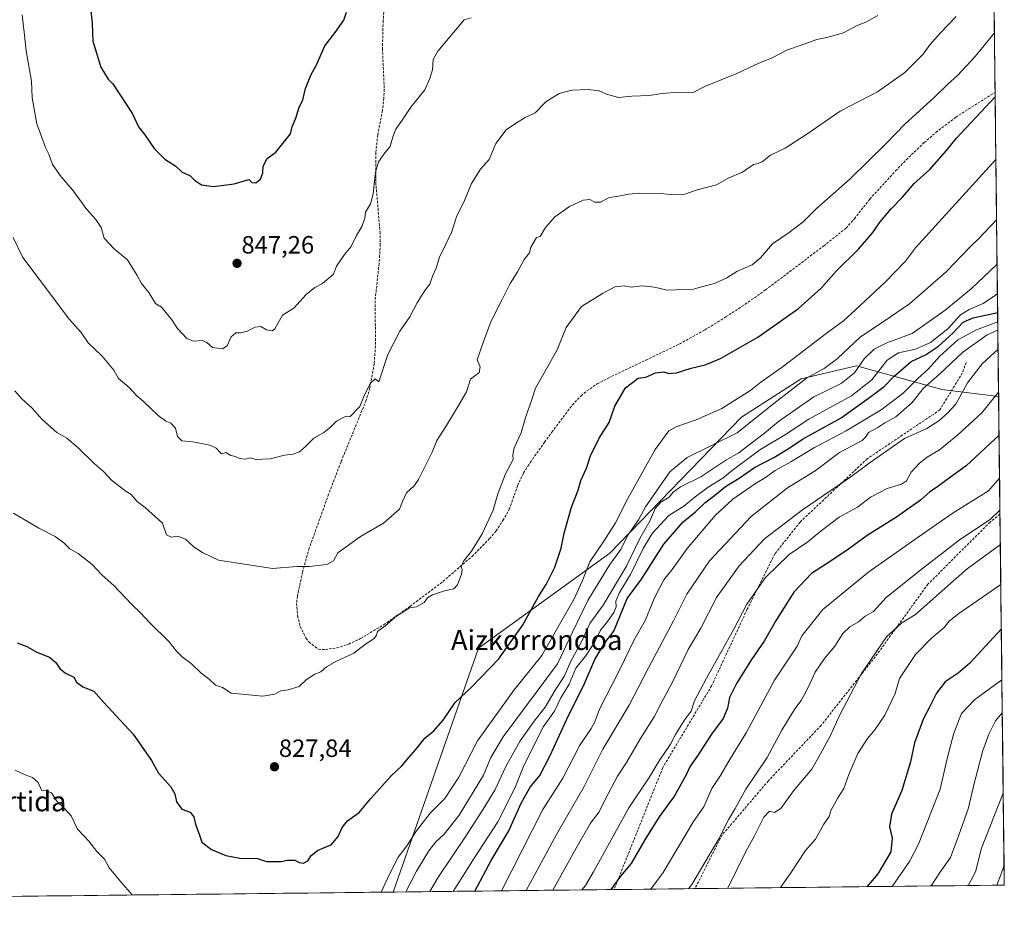
# Model space of a CAD drawing. Units: metres. Extents: x 576694 to 580133, y 4733485 to 4735837.
# Drawn here: x 579738 to 580133, y 4733508 to 4733870 of the extents above; entities that cross this region are included whole.
import ezdxf
from ezdxf.enums import TextEntityAlignment as Align

# ---------------------------------------------------------------- set-up
doc = ezdxf.new("R2010")
doc.units = ezdxf.units.M
doc.header["$MEASUREMENT"] = 0
doc.linetypes.add('TRAZOSX2', pattern=[1.5, 1, -0.5])
for name, color, linetype, lineweight in [('Arbolado forestal CxS', 92, 'Continuous', 0), ('Carátula', 7, 'Continuous', 5), ('Curva de nivel maestra', 36, 'Continuous', 30), ('Curva de nivel normal', 36, 'Continuous', 0), ('Entidad de ámbito territorial CxS', 92, 'Continuous', 0), ('Municipio CxS', 142, 'Continuous', 0), ('Punto de cota en terreno', 7, 'Continuous', 0), ('Rótulo de punto de cota en terreno', 19, 'Continuous', 0), ('Senda', 19, 'TRAZOSX2', 0), ('Texto cartográfico', 19, 'Continuous', 0)]:
    doc.layers.add(name, color=color, linetype=linetype, lineweight=lineweight)
doc.styles.add('Arial', font='txt', dxfattribs={"height": 0.2})

# ---------------------------------------------------------------- blocks, each defined once
blk = doc.blocks.new('*U150')
at = {"layer": 'Arbolado forestal CxS', "color": 92, "linetype": 'Continuous', "lineweight": 0}
blk.add_polyline3d([(580126.3, 4734072.03, 858.92), (580130.4, 4733719.19, 777.63), (580107.65, 4733722.09, 786.68), (580082.13, 4733729.09, 801.26), (580073.37, 4733731.49, 807.93), (580051.19, 4733726.38, 812.94), (580027.31, 4733711.02, 815.05), (579974.42, 4733656.43, 813.85), (579921.83, 4733618.33, 825.88), (579887.66, 4733520.6, 815.38), (579887.66, 4733520.6, 815.38), (578748.73, 4733507.67, 645.81)], dxfattribs=at)
blk = doc.blocks.new('*U168')
at = {"layer": 'Curva de nivel normal', "color": 36, "linetype": 'Continuous', "lineweight": 0}
blk.add_polyline3d([(579931.08, 4733521.09, 795), (579947.67, 4733553.74, 795), (579955.61, 4733566.19, 795), (579962.35, 4733579.18, 795), (579967.05, 4733586.18, 795), (579968.42, 4733588.86, 795), (579970.33, 4733593.88, 795), (579978.38, 4733609.48, 795), (579984.19, 4733621.66, 795), (579988.62, 4733629.47, 795), (579992.34, 4733638.5, 795), (579996.16, 4733645.76, 795), (579999.5, 4733649.83, 795), (580005.45, 4733658.35, 795), (580016.72, 4733671.6, 795), (580023.84, 4733678.09, 795), (580032.84, 4733684.36, 795), (580036.84, 4733686.74, 795), (580040.84, 4733689.55, 795), (580047.11, 4733693.07, 795), (580056.62, 4733698.79, 795), (580069.32, 4733705.44, 795), (580083.23, 4733713.83, 795), (580092.1, 4733720.52, 795), (580097.85, 4733726.31, 795), (580102.31, 4733730.29, 795), (580106.69, 4733735.32, 795), (580114.06, 4733741.92, 795), (580121.51, 4733746.02, 795), (580130.05, 4733749.15, 795)], dxfattribs=at)
blk = doc.blocks.new('*U171')
at = {"layer": 'Curva de nivel normal', "color": 36, "linetype": 'Continuous', "lineweight": 0}
for points in [[(579882.73, 4733520.54, 820), (579886.04, 4733527.49, 820), (579889.55, 4733534.56, 820), (579893.03, 4733539.18, 820), (579896.89, 4733545.12, 820), (579902.5, 4733552.25, 820), (579908.35, 4733558.09, 820), (579913.98, 4733566.67, 820), (579921.37, 4733581.18, 820), (579936.12, 4733601.65, 820), (579947.25, 4733615.37, 820), (579960.17, 4733638.18, 820), (579963.4, 4733645.18, 820), (579966.48, 4733652.96, 820), (579972.14, 4733661.29, 820), (579976.75, 4733668.63, 820), (579981.66, 4733678.35, 820), (579992.69, 4733698.04, 820), (579998.12, 4733705.42, 820), (580001.29, 4733707.15, 820), (580009.12, 4733709.94, 820), (580019.44, 4733714.47, 820), (580031.09, 4733721.81, 820), (580035.09, 4733724.94, 820), (580043.53, 4733730.95, 820), (580061.18, 4733744.44, 820), (580068.18, 4733749.54, 820), (580072.96, 4733754.04, 820), (580084.93, 4733765.04, 820), (580093.04, 4733773.52, 820), (580097.09, 4733778.85, 820), (580129.3, 4733814.19, 820)], [(579736.05, 4733569.47, 820), (579740.05, 4733567.58, 820), (579742.93, 4733566.58, 820), (579745.24, 4733564.49, 820), (579746.56, 4733561.49, 820), (579748.5, 4733561.22, 820), (579750.57, 4733560.33, 820), (579752.74, 4733557.08, 820), (579755.8, 4733554.11, 820), (579758.42, 4733551.09, 820), (579760.96, 4733545.77, 820), (579765.61, 4733540.95, 820), (579768.71, 4733536.88, 820), (579771.86, 4733533.8, 820), (579773.68, 4733530.36, 820), (579778.35, 4733524.66, 820), (579783.04, 4733519.41, 820)]]:
    blk.add_polyline3d(points, dxfattribs=at)
blk = doc.blocks.new('*U173')
at = {"layer": 'Curva de nivel normal', "color": 36, "linetype": 'Continuous', "lineweight": 0}
blk.add_polyline3d([(579735.84, 4733721.5, 835), (579738.71, 4733718.28, 835), (579742.74, 4733714.7, 835), (579746.79, 4733710.02, 835), (579752.78, 4733704.78, 835), (579756.69, 4733702.5, 835), (579761.19, 4733698.85, 835), (579767.66, 4733692.44, 835), (579771.41, 4733689.24, 835), (579774.66, 4733685.67, 835), (579780.49, 4733681.1, 835), (579782.52, 4733679.96, 835), (579784.88, 4733677.15, 835), (579788.19, 4733674.77, 835), (579795.15, 4733668.42, 835), (579796.7, 4733663.76, 835), (579798.62, 4733662.84, 835), (579801.27, 4733663.24, 835), (579804.32, 4733661.99, 835), (579807.74, 4733658.82, 835), (579811.12, 4733656.77, 835), (579817.56, 4733653.64, 835), (579839.18, 4733650.3, 835), (579848.95, 4733651.14, 835), (579853.85, 4733651.15, 835), (579861.06, 4733651.86, 835), (579863.73, 4733653.35, 835), (579865.4, 4733656.52, 835), (579874.5, 4733663.08, 835), (579883.78, 4733668.46, 835), (579890.09, 4733674.08, 835), (579891.33, 4733677.18, 835), (579893.01, 4733680.65, 835), (579896, 4733683.38, 835), (579897.76, 4733685.98, 835), (579900.79, 4733692.18, 835), (579903.27, 4733696.96, 835), (579905.06, 4733701.62, 835), (579908.95, 4733707.56, 835), (579913.76, 4733715.57, 835), (579916.94, 4733721.11, 835), (579918.6, 4733726.18, 835), (579922.05, 4733728.92, 835), (579922.49, 4733731.13, 835), (579921.32, 4733733.92, 835), (579923.67, 4733740.85, 835), (579926.79, 4733749.18, 835), (579931.37, 4733758.18, 835), (579934.46, 4733764.52, 835), (579937.44, 4733769.18, 835), (579940.07, 4733774.18, 835), (579942.22, 4733776.84, 835), (579942.78, 4733779.12, 835), (579945.04, 4733783.02, 835), (579946.57, 4733783.37, 835), (579948.69, 4733786.98, 835), (579952.23, 4733791.07, 835), (579958.36, 4733795.46, 835), (579963.84, 4733797.94, 835), (579966.51, 4733798.2, 835), (579968.47, 4733797.08, 835), (579970.68, 4733797.14, 835), (579974.18, 4733799, 835), (579977.31, 4733799.44, 835), (579982, 4733800.34, 835), (579986.45, 4733800.69, 835), (579990.51, 4733800.46, 835), (579994.84, 4733800.65, 835), (580000.18, 4733800.06, 835), (580004.51, 4733800.4, 835), (580009.51, 4733802.1, 835), (580017.29, 4733804.14, 835), (580021.9, 4733806.7, 835), (580027.72, 4733809.2, 835), (580032.05, 4733812.19, 835), (580034.03, 4733812.6, 835), (580035.6, 4733813.33, 835), (580038.97, 4733815.94, 835), (580044.84, 4733818.78, 835), (580053.51, 4733824.33, 835), (580066.84, 4733833.65, 835), (580081.84, 4733841.34, 835), (580092.84, 4733849.1, 835), (580100.18, 4733856.44, 835), (580102.84, 4733860.2, 835), (580106.98, 4733864.85, 835), (580113.37, 4733871.59, 835)], dxfattribs=at)
blk = doc.blocks.new('*U176')
at = {"layer": 'Curva de nivel normal', "color": 36, "linetype": 'Continuous', "lineweight": 0}
blk.add_polyline3d([(580131.72, 4733605.66, 745), (580120.7, 4733597.68, 745), (580115.52, 4733592.18, 745), (580112.38, 4733584.34, 745), (580109.76, 4733574.15, 745), (580106.91, 4733561.88, 745), (580098.3, 4733539.73, 745), (580094.62, 4733532.82, 745), (580087.65, 4733522.87, 745)], dxfattribs=at)
blk = doc.blocks.new('*U177')
at = {"layer": 'Curva de nivel normal', "color": 36, "linetype": 'Continuous', "lineweight": 0}
blk.add_polyline3d([(580129.92, 4733760.35, 805), (580124.22, 4733756.45, 805), (580118.58, 4733754.06, 805), (580115.05, 4733751.98, 805), (580110.01, 4733746.42, 805), (580103.04, 4733740.84, 805), (580097.1, 4733738.18, 805), (580090.29, 4733736.77, 805), (580085.76, 4733733.75, 805), (580079.6, 4733725.9, 805), (580071.39, 4733719.48, 805), (580054.26, 4733710.14, 805), (580044.95, 4733704.05, 805), (580034.57, 4733697.87, 805), (580023.59, 4733689.52, 805), (580019.78, 4733686.52, 805), (580013.95, 4733682.89, 805), (580008.7, 4733679.02, 805), (580004.18, 4733675.27, 805), (579998.18, 4733671.49, 805), (579991.51, 4733664.28, 805), (579987.86, 4733658.31, 805), (579982.77, 4733647.89, 805), (579978.33, 4733640.66, 805), (579976.93, 4733637.15, 805), (579977, 4733634.9, 805), (579976.14, 4733632.6, 805), (579973.59, 4733629.04, 805), (579970.71, 4733625.54, 805), (579968.28, 4733620.69, 805), (579964.68, 4733615.18, 805), (579960.88, 4733610.3, 805), (579958.18, 4733603.92, 805), (579954.89, 4733598.51, 805), (579952.25, 4733593.06, 805), (579947.83, 4733586.97, 805), (579940.18, 4733571.62, 805), (579936.38, 4733562.18, 805), (579929.59, 4733548.79, 805), (579920.1, 4733534.19, 805), (579911.61, 4733520.87, 805)], dxfattribs=at)
blk = doc.blocks.new('*U180')
at = {"layer": 'Curva de nivel normal', "color": 36, "linetype": 'Continuous', "lineweight": 0}
blk.add_polyline3d([(579738.86, 4733872.24, 845), (579739.82, 4733864.05, 845), (579740.43, 4733857.82, 845), (579742.63, 4733845.62, 845), (579742.85, 4733838.97, 845), (579744.71, 4733828.49, 845), (579748.24, 4733819, 845), (579749.55, 4733816.44, 845), (579751.05, 4733812.26, 845), (579754.52, 4733807.3, 845), (579758.98, 4733802.08, 845), (579764.71, 4733794.13, 845), (579768.37, 4733790.17, 845), (579770.46, 4733786.95, 845), (579771.74, 4733782.77, 845), (579775.85, 4733778.32, 845), (579781.06, 4733774.05, 845), (579784.99, 4733767.79, 845), (579786.68, 4733764.5, 845), (579789.66, 4733760.99, 845), (579792.26, 4733756.55, 845), (579794.76, 4733755.09, 845), (579798.79, 4733749.94, 845), (579801.16, 4733746.44, 845), (579804.82, 4733742.47, 845), (579807.4, 4733741.39, 845), (579811, 4733741.67, 845), (579812.92, 4733740.85, 845), (579815.13, 4733738.88, 845), (579819.14, 4733738.34, 845), (579821.05, 4733739.57, 845), (579822.6, 4733743.2, 845), (579824.52, 4733744.77, 845), (579826.57, 4733744.77, 845), (579829.05, 4733745.42, 845), (579832.24, 4733747.06, 845), (579834.52, 4733747.32, 845), (579836.85, 4733745.9, 845), (579839.1, 4733745.58, 845), (579840.19, 4733746.33, 845), (579843.19, 4733751.79, 845), (579847.7, 4733754.61, 845), (579852.7, 4733760.07, 845), (579856.19, 4733762.88, 845), (579859.24, 4733764.5, 845), (579863.65, 4733768.32, 845), (579864.92, 4733771.52, 845), (579868.08, 4733776.18, 845), (579870.76, 4733779.31, 845), (579872.76, 4733783.53, 845), (579875.21, 4733787.66, 845), (579876.27, 4733790.69, 845), (579876.57, 4733793.18, 845), (579878.51, 4733796.52, 845), (579879.62, 4733800.52, 845), (579880.5, 4733809.18, 845), (579881.74, 4733813.28, 845), (579884.32, 4733816.92, 845), (579886.33, 4733819.42, 845), (579887.42, 4733823.35, 845), (579888.7, 4733826.43, 845), (579890.93, 4733829.62, 845), (579894.66, 4733835.22, 845), (579900.24, 4733842.18, 845), (579902.24, 4733846.69, 845), (579903.31, 4733850.22, 845), (579903.66, 4733854.32, 845), (579905.56, 4733857.68, 845), (579916.07, 4733870.16, 845), (579918.85, 4733870.97, 845)], dxfattribs=at)
blk = doc.blocks.new('*U181')
at = {"layer": 'Curva de nivel normal', "color": 36, "linetype": 'Continuous', "lineweight": 0}
blk.add_polyline3d([(579892.63, 4733520.66, 815), (579896.99, 4733528.99, 815), (579901.85, 4733537.13, 815), (579904.66, 4733540.76, 815), (579908.02, 4733543.86, 815), (579914.02, 4733551.43, 815), (579923.87, 4733567.42, 815), (579926.7, 4733574.52, 815), (579931.65, 4733582.85, 815), (579953.52, 4733612.02, 815), (579959.36, 4733624.51, 815), (579965.6, 4733637.48, 815), (579969.46, 4733643.66, 815), (579974.46, 4733651.95, 815), (579978.96, 4733657.94, 815), (579981.72, 4733663.61, 815), (579985.94, 4733669.85, 815), (579988.84, 4733675.07, 815), (579998.59, 4733689, 815), (580005.5, 4733694.77, 815), (580025.6, 4733704.62, 815), (580039.08, 4733715.52, 815), (580047.95, 4733722.44, 815), (580053.37, 4733726.54, 815), (580060.44, 4733730.44, 815), (580065.8, 4733734.52, 815), (580074.98, 4733743.14, 815), (580084.5, 4733749.48, 815), (580094.67, 4733756.36, 815), (580109.32, 4733769.23, 815), (580119.03, 4733779.29, 815), (580122.47, 4733782.59, 815), (580129.58, 4733790.12, 815)], dxfattribs=at)
blk = doc.blocks.new('*U183')
at = {"layer": 'Curva de nivel normal', "color": 36, "linetype": 'Continuous', "lineweight": 0}
blk.add_polyline3d([(580130.93, 4733673.64, 765), (580127.12, 4733670.12, 765), (580114.6, 4733661.6, 765), (580099.89, 4733650.26, 765), (580085.27, 4733638.68, 765), (580080.18, 4733633.04, 765), (580076.84, 4733631.12, 765), (580074.18, 4733628.93, 765), (580070.77, 4733626.96, 765), (580067.95, 4733624.21, 765), (580064.74, 4733619.12, 765), (580060.58, 4733614.26, 765), (580056.82, 4733608.74, 765), (580054.19, 4733602.84, 765), (580051.23, 4733597.4, 765), (580048.68, 4733594.04, 765), (580043.39, 4733585.52, 765), (580037.6, 4733574.52, 765), (580029.07, 4733561.9, 765), (580024.73, 4733554.03, 765), (580022.18, 4733549.75, 765), (580018.16, 4733541.91, 765), (580007.32, 4733523.6, 765), (580006.07, 4733521.94, 765)], dxfattribs=at)
blk = doc.blocks.new('*U191')
at = {"layer": 'Curva de nivel normal', "color": 36, "linetype": 'Continuous', "lineweight": 0}
blk.add_polyline3d([(580129.71, 4733523.35, 730), (580131.42, 4733527.86, 730), (580132.58, 4733531.43, 730)], dxfattribs=at)
blk = doc.blocks.new('*U193')
at = {"layer": 'Curva de nivel normal', "color": 36, "linetype": 'Continuous', "lineweight": 0}
blk.add_polyline3d([(579963.31, 4733521.46, 780), (579964.71, 4733523.18, 780), (579967.96, 4733528.75, 780), (579982.1, 4733554.39, 780), (579990.21, 4733566.52, 780), (579994.25, 4733573.18, 780), (579998.76, 4733579.85, 780), (580000.76, 4733583.73, 780), (580004.26, 4733589.37, 780), (580007.04, 4733593.06, 780), (580008.45, 4733597.18, 780), (580013.22, 4733606.31, 780), (580024.27, 4733626.04, 780), (580029.43, 4733636.01, 780), (580036.89, 4733646.62, 780), (580046.46, 4733655.92, 780), (580053.91, 4733661.04, 780), (580059.18, 4733665.44, 780), (580066.51, 4733670.86, 780), (580073.84, 4733674.9, 780), (580079.04, 4733678.88, 780), (580085.64, 4733682.42, 780), (580091.51, 4733684.08, 780), (580093.42, 4733685.41, 780), (580095.26, 4733688.85, 780), (580098.62, 4733692.52, 780), (580101.77, 4733694.94, 780), (580106.64, 4733697.88, 780), (580114.01, 4733703.85, 780), (580123.61, 4733712.74, 780), (580130.38, 4733721.02, 780)], dxfattribs=at)
blk = doc.blocks.new('*U197')
at = {"layer": 'Curva de nivel normal', "color": 36, "linetype": 'Continuous', "lineweight": 0}
blk.add_polyline3d([(579735.36, 4733672.48, 830), (579745.57, 4733666.45, 830), (579752.1, 4733663.14, 830), (579755.7, 4733660.43, 830), (579757.9, 4733658.23, 830), (579761.32, 4733656.32, 830), (579766.86, 4733651.86, 830), (579770.96, 4733647.62, 830), (579775.54, 4733643.53, 830), (579782.85, 4733635.88, 830), (579786.33, 4733632.56, 830), (579789.96, 4733628.48, 830), (579797.74, 4733620.86, 830), (579800.77, 4733617.1, 830), (579802.96, 4733614.91, 830), (579806.54, 4733612.19, 830), (579810.42, 4733608.46, 830), (579813.79, 4733605.99, 830), (579816.41, 4733603.49, 830), (579819.11, 4733602.6, 830), (579822.59, 4733600.37, 830), (579835.31, 4733599.05, 830), (579840.14, 4733599.97, 830), (579842.61, 4733601.25, 830), (579845.55, 4733601.62, 830), (579849.94, 4733602.98, 830), (579852.85, 4733605.75, 830), (579856.19, 4733607.92, 830), (579858.54, 4733608.92, 830), (579860.86, 4733610.81, 830), (579864.89, 4733613.08, 830), (579871.77, 4733616.33, 830), (579876.52, 4733619.95, 830), (579879.95, 4733622.23, 830), (579880.91, 4733623.51, 830), (579881.25, 4733624.99, 830), (579884.39, 4733627.25, 830), (579888.91, 4733631.16, 830), (579894.21, 4733634.53, 830), (579896.94, 4733634.97, 830), (579899.98, 4733636.63, 830), (579901.35, 4733638.59, 830), (579903.31, 4733639.76, 830), (579908.19, 4733641.36, 830), (579911.97, 4733642.2, 830), (579913.45, 4733643.74, 830), (579915.02, 4733648.01, 830), (579915.31, 4733649.83, 830), (579914.81, 4733651.01, 830), (579915.76, 4733653.18, 830), (579918.95, 4733657.28, 830), (579923.28, 4733664.22, 830), (579927.69, 4733673.69, 830), (579929.52, 4733680.18, 830), (579932.66, 4733688.26, 830), (579935.67, 4733693.99, 830), (579935.57, 4733695.91, 830), (579936.14, 4733698.67, 830), (579938.88, 4733704.69, 830), (579940.64, 4733710.85, 830), (579942.85, 4733716.85, 830), (579944.74, 4733722.52, 830), (579950.28, 4733732.52, 830), (579953.36, 4733737.92, 830), (579956.98, 4733746.96, 830), (579963.18, 4733755.3, 830), (579971.51, 4733760.48, 830), (579976.51, 4733763.16, 830), (579980.18, 4733763.6, 830), (579983.01, 4733763.12, 830), (579987.51, 4733763.57, 830), (579992.44, 4733763.05, 830), (579997.48, 4733761.88, 830), (580008.07, 4733762.24, 830), (580011.18, 4733763.15, 830), (580016.4, 4733764.52, 830), (580021.42, 4733766.83, 830), (580025.4, 4733769.38, 830), (580031.51, 4733772, 830), (580034.95, 4733774.82, 830), (580039.65, 4733780.37, 830), (580046.46, 4733784.94, 830), (580052, 4733789.22, 830), (580057.27, 4733794.44, 830), (580070.8, 4733806.5, 830), (580085.28, 4733820.68, 830), (580092.9, 4733828.48, 830), (580104.48, 4733839.03, 830), (580109.96, 4733844.48, 830), (580113.93, 4733847.85, 830), (580121.03, 4733855.52, 830), (580128.71, 4733865, 830)], dxfattribs=at)
blk = doc.blocks.new('*U201')
at = {"layer": 'Curva de nivel normal', "color": 36, "linetype": 'Continuous', "lineweight": 0}
blk.add_polyline3d([(579951.65, 4733521.32, 785), (579960.97, 4733538.19, 785), (579966.7, 4733548.19, 785), (579970.26, 4733552.73, 785), (579972.65, 4733557.68, 785), (579977.5, 4733567.06, 785), (579981.2, 4733572.52, 785), (579986.74, 4733582.18, 785), (579992.28, 4733590.85, 785), (579995.98, 4733598.05, 785), (579999.46, 4733604.48, 785), (580005.87, 4733617.78, 785), (580010.95, 4733626.44, 785), (580017.2, 4733638.62, 785), (580026.37, 4733651.36, 785), (580036.57, 4733662.13, 785), (580051.81, 4733673.77, 785), (580071.12, 4733687.09, 785), (580078.45, 4733692.58, 785), (580092.7, 4733702.37, 785), (580101.57, 4733706.44, 785), (580106.42, 4733709.46, 785), (580109.91, 4733712.6, 785), (580113.28, 4733716.18, 785), (580117.88, 4733724.68, 785), (580123.82, 4733732.32, 785), (580130.18, 4733738.23, 785)], dxfattribs=at)
blk = doc.blocks.new('*U202')
at = {"layer": 'Curva de nivel normal', "color": 36, "linetype": 'Continuous', "lineweight": 0}
blk.add_polyline3d([(580042.96, 4733522.36, 755), (580046.75, 4733527.86, 755), (580053, 4733537.19, 755), (580057, 4733541.86, 755), (580060.3, 4733547.86, 755), (580062.4, 4733550.88, 755), (580063.25, 4733553.62, 755), (580065.91, 4733558.36, 755), (580068.31, 4733562.08, 755), (580070.26, 4733567.66, 755), (580073.97, 4733576.18, 755), (580077.75, 4733582.2, 755), (580080.77, 4733585.58, 755), (580084.73, 4733591.53, 755), (580088.85, 4733600.18, 755), (580090.7, 4733606.18, 755), (580097.12, 4733615.76, 755), (580103.48, 4733622.33, 755), (580108.59, 4733626.59, 755), (580110.59, 4733629.14, 755), (580114.5, 4733632.22, 755), (580131.27, 4733643.83, 755)], dxfattribs=at)
blk = doc.blocks.new('*U203')
at = {"layer": 'Curva de nivel normal', "color": 36, "linetype": 'Continuous', "lineweight": 0}
blk.add_polyline3d([(579990.98, 4733521.77, 770), (579995.83, 4733528.42, 770), (580007.98, 4733548.91, 770), (580012.17, 4733554.8, 770), (580015.42, 4733562.09, 770), (580018.92, 4733567.38, 770), (580022.78, 4733573.98, 770), (580029.18, 4733584.38, 770), (580040.48, 4733605.56, 770), (580049.6, 4733619.1, 770), (580051.54, 4733623.33, 770), (580059.86, 4733633.82, 770), (580078.35, 4733648.91, 770), (580096.84, 4733661.96, 770), (580111.74, 4733672.33, 770), (580126.31, 4733681.36, 770), (580130.78, 4733686.45, 770)], dxfattribs=at)
blk = doc.blocks.new('*U205')
at = {"layer": 'Curva de nivel normal', "color": 36, "linetype": 'Continuous', "lineweight": 0}
blk.add_polyline3d([(579940.88, 4733521.2, 790), (579953.1, 4733543.69, 790), (579964.15, 4733562.86, 790), (579971.69, 4733577.85, 790), (579982.3, 4733595.45, 790), (579989.94, 4733610.47, 790), (580000.08, 4733629.37, 790), (580005.35, 4733639.96, 790), (580014.4, 4733653.36, 790), (580031.14, 4733671.19, 790), (580045.75, 4733682.68, 790), (580056.76, 4733689.5, 790), (580066.61, 4733696.85, 790), (580071.45, 4733699.29, 790), (580075.73, 4733701.6, 790), (580077.18, 4733703.04, 790), (580078.16, 4733704.85, 790), (580081.89, 4733706.82, 790), (580084.82, 4733708.63, 790), (580089.14, 4733711.1, 790), (580095.54, 4733716.75, 790), (580100.22, 4733722.6, 790), (580106.7, 4733728.14, 790), (580116.05, 4733737.03, 790), (580125.75, 4733744, 790), (580130.09, 4733745.84, 790)], dxfattribs=at)
blk = doc.blocks.new('*U207')
at = {"layer": 'Curva de nivel normal', "color": 36, "linetype": 'Continuous', "lineweight": 0}
blk.add_polyline3d([(580129.78, 4733772.28, 810), (580119.33, 4733762.38, 810), (580108.93, 4733753.85, 810), (580095.68, 4733744.51, 810), (580085.58, 4733740.73, 810), (580080.51, 4733738.16, 810), (580076.51, 4733734.35, 810), (580072.61, 4733728.79, 810), (580067.25, 4733724.42, 810), (580056.24, 4733719.17, 810), (580042.08, 4733709.17, 810), (580036.48, 4733704.52, 810), (580029.76, 4733699.48, 810), (580026.17, 4733696.69, 810), (580021.02, 4733693.7, 810), (580011.01, 4733687.08, 810), (580002.87, 4733683.08, 810), (579999.94, 4733680.85, 810), (579998.28, 4733678.86, 810), (579994.92, 4733676.88, 810), (579992.67, 4733674.28, 810), (579990.53, 4733669.21, 810), (579986.5, 4733662.27, 810), (579981.14, 4733651.19, 810), (579971.8, 4733635.53, 810), (579966.5, 4733628.19, 810), (579963.08, 4733620.85, 810), (579958.84, 4733613.18, 810), (579956.14, 4733607.04, 810), (579952.51, 4733601.46, 810), (579948.51, 4733594.66, 810), (579944.18, 4733589.13, 810), (579938.51, 4733581.18, 810), (579932.84, 4733570.94, 810), (579928.34, 4733561.4, 810), (579923.72, 4733553.88, 810), (579916.72, 4733543.03, 810), (579905.5, 4733526.31, 810), (579902.31, 4733520.76, 810)], dxfattribs=at)
blk = doc.blocks.new('*U208')
at = {"layer": 'Curva de nivel normal', "color": 36, "linetype": 'Continuous', "lineweight": 0}
blk.add_polyline3d([(579735.19, 4733783, 840), (579739.14, 4733774.97, 840), (579744.09, 4733768.42, 840), (579757.85, 4733750.07, 840), (579762.53, 4733744.86, 840), (579765.34, 4733740.71, 840), (579770.96, 4733735.35, 840), (579775.61, 4733729.86, 840), (579777.4, 4733726.5, 840), (579781.69, 4733722.91, 840), (579784.48, 4733719.75, 840), (579787.48, 4733717.25, 840), (579793.37, 4733711.67, 840), (579796.47, 4733709.32, 840), (579798.49, 4733708.53, 840), (579800.31, 4733706.59, 840), (579801.06, 4733703.25, 840), (579802.9, 4733701.43, 840), (579807.31, 4733701.01, 840), (579814.04, 4733699.78, 840), (579816.58, 4733698.58, 840), (579818.74, 4733696.26, 840), (579820.52, 4733696.79, 840), (579822.52, 4733695.59, 840), (579824.42, 4733695.13, 840), (579826.11, 4733694.36, 840), (579828.42, 4733694.12, 840), (579830.34, 4733694.6, 840), (579832.49, 4733694, 840), (579838.34, 4733694.2, 840), (579844.05, 4733695.69, 840), (579847.53, 4733696.16, 840), (579849.98, 4733697.04, 840), (579852.5, 4733699.18, 840), (579855.76, 4733702.52, 840), (579859.78, 4733704.85, 840), (579862.51, 4733706.95, 840), (579864.87, 4733709.39, 840), (579868.19, 4733711.12, 840), (579870.37, 4733711.28, 840), (579874.22, 4733715.18, 840), (579875.86, 4733719.26, 840), (579878.35, 4733724.5, 840), (579880.43, 4733726.26, 840), (579881.85, 4733725.18, 840), (579885.41, 4733736.05, 840), (579890.22, 4733745.46, 840), (579894.27, 4733751.16, 840), (579897.17, 4733756.78, 840), (579900.27, 4733761.72, 840), (579902.29, 4733764.22, 840), (579903.4, 4733767.44, 840), (579904.87, 4733770.7, 840), (579906.22, 4733775.09, 840), (579910.98, 4733785.02, 840), (579912.98, 4733791.27, 840), (579916.2, 4733797.78, 840), (579919.07, 4733804.67, 840), (579922.57, 4733810.3, 840), (579926.13, 4733814.3, 840), (579928.78, 4733820.63, 840), (579932.97, 4733826.1, 840), (579936.64, 4733828.62, 840), (579940.51, 4733831.05, 840), (579944.51, 4733832.94, 840), (579948.84, 4733837.34, 840), (579954.18, 4733840.71, 840), (579959.18, 4733842.04, 840), (579965.84, 4733842.31, 840), (579970.18, 4733841.81, 840), (579973.14, 4733840.41, 840), (579978.02, 4733839.11, 840), (579983.28, 4733839.56, 840), (579990.4, 4733839.87, 840), (579995.32, 4733840.66, 840), (580002.18, 4733841.23, 840), (580007.84, 4733841.09, 840), (580012.87, 4733843.66, 840), (580025.37, 4733848.76, 840), (580034.27, 4733852.84, 840), (580039.26, 4733854.89, 840), (580045.77, 4733858.2, 840), (580051.16, 4733860.01, 840), (580057.51, 4733862.38, 840), (580061.51, 4733863.17, 840), (580068.12, 4733865.08, 840), (580073.7, 4733867.93, 840), (580077.19, 4733869.23, 840), (580081.94, 4733872.02, 840)], dxfattribs=at)
blk = doc.blocks.new('*U211')
at = {"layer": 'Curva de nivel maestra', "color": 36, "linetype": 'Continuous', "lineweight": 30}
blk.add_polyline3d([(579736.81, 4733620.54, 825), (579740.76, 4733619.02, 825), (579744.7, 4733616.7, 825), (579749.76, 4733614.72, 825), (579752.38, 4733612.56, 825), (579753.9, 4733610.2, 825), (579756.23, 4733608.28, 825), (579759.48, 4733606.71, 825), (579760.68, 4733604.73, 825), (579763.16, 4733602.89, 825), (579767.59, 4733601.14, 825), (579771.52, 4733596.63, 825), (579783.29, 4733583.88, 825), (579790.71, 4733573.37, 825), (579793.54, 4733568.2, 825), (579798.38, 4733562.72, 825), (579800.01, 4733560.02, 825), (579800.66, 4733556.76, 825), (579802.85, 4733553.87, 825), (579806.17, 4733552.62, 825), (579807.6, 4733550.76, 825), (579808.31, 4733547.79, 825), (579809.96, 4733543.43, 825), (579810.9, 4733540.65, 825), (579814.8, 4733537.71, 825), (579820.44, 4733535.24, 825), (579826.17, 4733534.18, 825), (579833.14, 4733534.05, 825), (579836.83, 4733532.8, 825), (579840.32, 4733532.85, 825), (579842.66, 4733532.8, 825), (579845.27, 4733533.37, 825), (579848.19, 4733533.41, 825), (579849.96, 4733532.44, 825), (579851.64, 4733532.16, 825), (579853.32, 4733533.12, 825), (579854.76, 4733535.26, 825), (579857.19, 4733537.28, 825), (579860.27, 4733538.61, 825), (579862.77, 4733539.53, 825), (579865.61, 4733542.86, 825), (579867.19, 4733546.53, 825), (579869.29, 4733549.1, 825), (579873.96, 4733552.47, 825), (579878.58, 4733558.1, 825), (579886.85, 4733567.18, 825), (579891.14, 4733571.18, 825), (579893.82, 4733574.58, 825), (579896.72, 4733577.76, 825), (579900.36, 4733582.24, 825), (579903.96, 4733585.18, 825), (579907.64, 4733589.52, 825), (579912.45, 4733596.52, 825), (579919.2, 4733602.82, 825), (579929.84, 4733614.01, 825), (579939.51, 4733627.42, 825), (579945.85, 4733639.04, 825), (579948.9, 4733643.85, 825), (579952.42, 4733650.85, 825), (579954.96, 4733658.44, 825), (579956.22, 4733664.44, 825), (579959.09, 4733674.87, 825), (579961.81, 4733681.71, 825), (579962.86, 4733685.52, 825), (579965.1, 4733690.52, 825), (579966.77, 4733695.52, 825), (579970.22, 4733702.52, 825), (579974.17, 4733708.85, 825), (579976.53, 4733715.3, 825), (579980.76, 4733722.76, 825), (579985.84, 4733726.6, 825), (579988.9, 4733727.05, 825), (579992.75, 4733728.77, 825), (579996.14, 4733729.15, 825), (579998.12, 4733728.45, 825), (580001.22, 4733728.72, 825), (580007.06, 4733730.56, 825), (580012.65, 4733731.91, 825), (580018.84, 4733734.5, 825), (580033.8, 4733743.05, 825), (580050.09, 4733754.52, 825), (580059.17, 4733762.68, 825), (580065.26, 4733769.52, 825), (580074.18, 4733778.3, 825), (580079.9, 4733784.97, 825), (580082.86, 4733789.3, 825), (580087.34, 4733794.52, 825), (580091.87, 4733799.18, 825), (580096.54, 4733804.62, 825), (580102.77, 4733810.28, 825), (580109.43, 4733817.85, 825), (580113.53, 4733822.8, 825), (580129, 4733839.36, 825)], dxfattribs=at)
blk = doc.blocks.new('*U212')
at = {"layer": 'Curva de nivel maestra', "color": 36, "linetype": 'Continuous', "lineweight": 30}
blk.add_polyline3d([(579766.22, 4733875, 850), (579766.86, 4733868.83, 850), (579767.2, 4733861.61, 850), (579770.34, 4733851.31, 850), (579773.26, 4733846.42, 850), (579775.19, 4733844.52, 850), (579783.08, 4733832.6, 850), (579785.49, 4733827.4, 850), (579788, 4733824.07, 850), (579791.8, 4733818.59, 850), (579796.02, 4733814.35, 850), (579800.5, 4733811.5, 850), (579802.96, 4733809.14, 850), (579806.04, 4733807.76, 850), (579807.95, 4733805.98, 850), (579810.71, 4733804.14, 850), (579815.52, 4733803.41, 850), (579823.9, 4733804.43, 850), (579829.73, 4733806.22, 850), (579830.9, 4733805.03, 850), (579832.52, 4733804.88, 850), (579834.35, 4733806.41, 850), (579835.27, 4733808.86, 850), (579835.44, 4733811.61, 850), (579837.02, 4733814.62, 850), (579840.53, 4733817.18, 850), (579846.42, 4733824.54, 850), (579847.14, 4733827.37, 850), (579848.74, 4733831.23, 850), (579849.83, 4733834.8, 850), (579851.38, 4733838.2, 850), (579852.44, 4733842.73, 850), (579854.58, 4733848.11, 850), (579856.82, 4733852.18, 850), (579860.2, 4733859.85, 850), (579864.34, 4733865.16, 850), (579867.82, 4733870.1, 850), (579868.82, 4733873.24, 850)], dxfattribs=at)
blk = doc.blocks.new('*U214')
at = {"layer": 'Curva de nivel maestra', "color": 36, "linetype": 'Continuous', "lineweight": 30}
blk.add_polyline3d([(580131.48, 4733626.17, 750), (580118.86, 4733612.33, 750), (580114.18, 4733608.3, 750), (580108.99, 4733604.87, 750), (580105.44, 4733600.36, 750), (580102.6, 4733594.4, 750), (580100.27, 4733590.1, 750), (580096.66, 4733580.41, 750), (580095, 4733572.81, 750), (580091.56, 4733561.34, 750), (580087.43, 4733551.86, 750), (580086.58, 4733546.78, 750), (580087.67, 4733542.19, 750), (580087.12, 4733536.78, 750), (580081.94, 4733527.92, 750), (580077.59, 4733522.75, 750)], dxfattribs=at)
blk = doc.blocks.new('*U217')
at = {"layer": 'Curva de nivel maestra', "color": 36, "linetype": 'Continuous', "lineweight": 30}
blk.add_polyline3d([(579920.32, 4733520.97, 800), (579926.93, 4733533.22, 800), (579933.94, 4733545.13, 800), (579938.89, 4733556.27, 800), (579942.6, 4733562.7, 800), (579946.36, 4733567.32, 800), (579950.58, 4733575.27, 800), (579957.96, 4733591.42, 800), (579963.92, 4733603.24, 800), (579968.44, 4733613.85, 800), (579972.52, 4733620.48, 800), (579976.14, 4733625.14, 800), (579981.48, 4733638.3, 800), (579987.18, 4733645.97, 800), (579996.18, 4733660.06, 800), (580003.94, 4733669.03, 800), (580008.89, 4733673.03, 800), (580012.59, 4733676.6, 800), (580016.51, 4733679.56, 800), (580020.84, 4733683.1, 800), (580026.4, 4733686.54, 800), (580032.47, 4733690.76, 800), (580040.27, 4733694.79, 800), (580045.95, 4733698.26, 800), (580051.74, 4733702.1, 800), (580067.24, 4733710.72, 800), (580079.18, 4733719.27, 800), (580084.51, 4733723.2, 800), (580088.51, 4733727.35, 800), (580092.18, 4733730.64, 800), (580095.34, 4733733.24, 800), (580101.07, 4733735.9, 800), (580106.29, 4733739.35, 800), (580112, 4733744.66, 800), (580116.14, 4733749.1, 800), (580120.14, 4733750.71, 800), (580130.01, 4733752.91, 800)], dxfattribs=at)
blk = doc.blocks.new('*U218')
at = {"layer": 'Curva de nivel maestra', "color": 36, "linetype": 'Continuous', "lineweight": 30}
blk.add_polyline3d([(580130.58, 4733703.69, 775), (580117.31, 4733691.4, 775), (580109.62, 4733685.8, 775), (580105.88, 4733682.97, 775), (580102.77, 4733680.99, 775), (580099.07, 4733677.74, 775), (580089.4, 4733670.83, 775), (580077.73, 4733663.46, 775), (580070.22, 4733657.99, 775), (580062.8, 4733653.05, 775), (580055.35, 4733648.35, 775), (580048.29, 4733640.84, 775), (580041.18, 4733629.64, 775), (580036.38, 4733621.17, 775), (580031.28, 4733613.85, 775), (580025.22, 4733604.13, 775), (580022.5, 4733598.53, 775), (580021.67, 4733594.28, 775), (580019.9, 4733590.15, 775), (580015.19, 4733583.86, 775), (580009.35, 4733574.86, 775), (580006.74, 4733571.06, 775), (580005.11, 4733567.55, 775), (580000.41, 4733559.19, 775), (579994.27, 4733550.69, 775), (579988.48, 4733541.51, 775), (579983, 4733532.1, 775), (579978.72, 4733526.97, 775), (579974.94, 4733521.59, 775)], dxfattribs=at)
blk = doc.blocks.new('5PATER')
at = {"layer": 'Carátula', "linetype": 'Continuous', "lineweight": 5}
h = blk.add_hatch(color=250, dxfattribs=at)
edge = h.paths.add_edge_path()
edge.add_ellipse((0, 0.01), major_axis=(-1.33, -1.34), ratio=0.999422, start_angle=0, end_angle=360)

msp = doc.modelspace()

# ---------------------------------------------------------------- linework, layer by layer
at = {"layer": 'Arbolado forestal CxS', "color": 92, "linetype": 'Continuous', "lineweight": 0}
for points in [[(580126.3, 4734072.03, 858.92), (580130.4, 4733719.19, 777.63)], [(580130.4, 4733719.19, 777.63), (580107.65, 4733722.09, 786.68), (580082.13, 4733729.09, 801.26), (580073.37, 4733731.49, 807.93), (580051.19, 4733726.38, 812.94), (580027.31, 4733711.02, 815.05), (579974.42, 4733656.43, 813.85), (579921.83, 4733618.33, 825.88), (579887.66, 4733520.6, 815.38), (579887.66, 4733520.6, 815.38)], [(580130.4, 4733719.19, 777.63), (580107.65, 4733722.09, 786.68), (580082.13, 4733729.09, 801.26), (580073.37, 4733731.49, 807.93), (580051.19, 4733726.38, 812.94), (580027.31, 4733711.02, 815.05), (579974.42, 4733656.43, 813.85), (579921.83, 4733618.33, 825.88), (579887.66, 4733520.6, 815.38), (579887.66, 4733520.6, 815.38)], [(580130.4, 4733719.19, 777.63), (580132.67, 4733523.38, 728.09)], [(580132.67, 4733523.38, 728.09), (579887.66, 4733520.6, 815.38)], [(579887.66, 4733520.6, 815.38), (578748.73, 4733507.67, 645.81)]]:
    msp.add_polyline3d(points, dxfattribs=at)
msp.add_polyline3d([(579887.66, 4733520.6, 815.38), (579887.66, 4733520.6, 815.38), (579921.83, 4733618.33, 825.88), (579974.42, 4733656.43, 813.85), (580027.31, 4733711.02, 815.05), (580051.19, 4733726.38, 812.94), (580073.37, 4733731.49, 807.93), (580082.13, 4733729.09, 801.26), (580107.65, 4733722.09, 786.68), (580130.4, 4733719.19, 777.63), (580132.67, 4733523.38, 728.09), (579887.66, 4733520.6, 815.38)], close=True, dxfattribs=at)
at = {"layer": 'Curva de nivel normal', "color": 36, "linetype": 'Continuous', "lineweight": 0}
for points in [[(580021.79, 4733522.12, 760), (580029.08, 4733536.8, 760), (580032.56, 4733543.13, 760), (580036.18, 4733550.64, 760), (580038.51, 4733553.02, 760), (580040.51, 4733552.48, 760), (580043, 4733554.13, 760), (580048.18, 4733561.21, 760), (580055.5, 4733569.85, 760), (580058.87, 4733575.72, 760), (580063.03, 4733583.34, 760), (580066.56, 4733591.39, 760), (580075.44, 4733608.18, 760), (580085.48, 4733622.85, 760), (580091.54, 4733628.52, 760), (580097.06, 4733631.85, 760), (580104.03, 4733637.96, 760), (580108.94, 4733642.4, 760), (580117.74, 4733650.12, 760), (580131.09, 4733659.97, 760)], [(580103.39, 4733523.05, 740), (580106.84, 4733528.37, 740), (580111.12, 4733534.48, 740), (580114.49, 4733543.42, 740), (580118.29, 4733554.36, 740), (580120.6, 4733564.11, 740), (580124.06, 4733577.39, 740), (580126.44, 4733583.84, 740), (580129.19, 4733589.28, 740), (580131.87, 4733592.43, 740)], [(580118.15, 4733523.22, 735), (580121.16, 4733528.74, 735), (580123.54, 4733538.18, 735), (580132.24, 4733560.18, 735)]]:
    msp.add_polyline3d(points, dxfattribs=at)
at = {"layer": 'Entidad de ámbito territorial CxS', "color": 92, "linetype": 'Continuous', "lineweight": 0}
msp.add_polyline3d([(580128.62, 4733872.48, 831.08), (580128.68, 4733867.5, 830.24), (580128.74, 4733862.51, 829.56), (580128.79, 4733857.52, 828.55), (580128.85, 4733852.53, 827.56), (580128.91, 4733847.55, 826.48), (580128.97, 4733842.56, 825.48), (580129.02, 4733837.57, 824.6), (580129.08, 4733832.59, 823.81), (580129.14, 4733827.6, 822.76), (580129.2, 4733822.61, 821.77), (580129.26, 4733817.62, 820.59), (580129.31, 4733812.64, 819.63), (580129.37, 4733807.65, 818.57), (580129.43, 4733802.66, 817.75), (580129.49, 4733797.67, 816.75), (580129.55, 4733792.69, 815.57), (580129.6, 4733787.7, 814.27), (580129.66, 4733782.71, 813.19), (580129.72, 4733777.73, 811.62), (580129.78, 4733772.74, 810.12), (580129.83, 4733767.75, 808.34), (580129.89, 4733762.76, 806.23), (580129.95, 4733757.78, 803.03), (580130.01, 4733752.79, 799.45), (580130.07, 4733747.8, 793.12), (580130.12, 4733742.82, 786.51), (580130.18, 4733737.83, 784.9), (580130.24, 4733732.84, 783.05), (580130.3, 4733727.85, 781.73), (580130.36, 4733722.87, 780.45), (580130.41, 4733717.88, 778.96), (580130.47, 4733712.89, 777.07), (580130.53, 4733707.91, 775.73), (580130.59, 4733702.92, 774.75), (580130.64, 4733697.93, 773.39), (580130.7, 4733692.94, 771.73), (580130.76, 4733687.96, 770.32), (580130.82, 4733682.97, 768.71), (580130.88, 4733677.98, 766.81), (580130.93, 4733673, 764.68), (580130.99, 4733668.01, 763.05), (580131.05, 4733663.02, 761.06), (580131.11, 4733658.03, 759.11), (580131.17, 4733653.05, 757.46), (580131.22, 4733648.06, 756.19), (580131.28, 4733643.07, 754.93), (580131.34, 4733638.09, 753.13), (580131.4, 4733633.1, 751.7), (580131.45, 4733628.11, 750.38), (580131.51, 4733623.12, 749.1), (580131.57, 4733618.14, 748.15), (580131.63, 4733613.15, 747.57), (580131.69, 4733608.16, 745.7), (580131.74, 4733603.17, 744.13), (580131.8, 4733598.19, 742.3), (580131.86, 4733593.2, 740.13), (580131.92, 4733588.21, 738.65), (580131.98, 4733583.23, 737.68), (580132.03, 4733578.24, 736.84), (580132.09, 4733573.25, 736.3), (580132.15, 4733568.26, 735.8), (580132.21, 4733563.28, 735.13), (580132.26, 4733558.29, 734.76), (580132.32, 4733553.3, 734.03), (580132.38, 4733548.32, 733.04), (580132.44, 4733543.33, 732.16), (580132.5, 4733538.34, 731.3), (580132.55, 4733533.35, 730.36), (580132.61, 4733528.37, 729.64), (580132.67, 4733523.38, 729.08), (580127.68, 4733523.32, 731.19), (580122.7, 4733523.27, 733.39), (580117.71, 4733523.21, 734.92), (580112.73, 4733523.15, 736.01), (580107.74, 4733523.1, 737.81), (580102.75, 4733523.04, 740.09), (580097.77, 4733522.98, 741.64), (580092.78, 4733522.93, 743.17), (580087.79, 4733522.87, 745.04), (580082.81, 4733522.81, 747.04), (580077.82, 4733522.76, 749.75), (580072.84, 4733522.7, 750.83), (580067.85, 4733522.64, 751.26), (580062.86, 4733522.59, 751.81), (580057.88, 4733522.53, 752.44), (580052.89, 4733522.47, 753.14), (580047.91, 4733522.42, 754.02), (580042.92, 4733522.36, 754.83), (580037.93, 4733522.3, 755.87), (580032.95, 4733522.25, 757.06), (580027.96, 4733522.19, 758.31), (580022.97, 4733522.13, 759.64), (580017.99, 4733522.08, 761.4), (580013, 4733522.02, 763.08), (580008.02, 4733521.96, 764.43), (580003.03, 4733521.91, 766.12), (579998.04, 4733521.85, 767.93), (579993.06, 4733521.8, 769.57), (579988.07, 4733521.74, 770.87), (579983.08, 4733521.68, 772.52), (579978.1, 4733521.63, 774.08), (579973.11, 4733521.57, 775.91), (579968.13, 4733521.51, 778.03), (579963.14, 4733521.46, 780.07), (579958.15, 4733521.4, 782.23), (579953.17, 4733521.34, 784.36), (579948.18, 4733521.29, 786.53), (579943.2, 4733521.23, 788.82), (579938.21, 4733521.17, 791.27), (579933.22, 4733521.12, 793.68), (579928.24, 4733521.06, 796.36), (579923.25, 4733521, 798.75), (579918.26, 4733520.95, 801.16), (579913.28, 4733520.89, 803.76), (579908.29, 4733520.83, 806.41), (579903.31, 4733520.78, 809.29), (579898.32, 4733520.72, 812.09), (579893.33, 4733520.66, 814.65), (579888.35, 4733520.61, 817.15), (579883.36, 4733520.55, 819.88), (579878.38, 4733520.49, 821.8), (579873.39, 4733520.44, 822.7), (579868.4, 4733520.38, 823.04), (579863.42, 4733520.32, 823.18), (579858.43, 4733520.27, 823.26), (579853.44, 4733520.21, 823.35), (579848.46, 4733520.15, 823.47), (579843.47, 4733520.1, 823.57), (579838.49, 4733520.04, 823.53), (579833.5, 4733519.98, 823.52), (579828.51, 4733519.93, 823.44), (579823.53, 4733519.87, 823.32), (579818.54, 4733519.81, 823.16), (579813.55, 4733519.76, 822.96), (579808.57, 4733519.7, 822.6), (579803.58, 4733519.64, 822.11), (579798.6, 4733519.59, 821.55), (579793.61, 4733519.53, 820.97), (579788.62, 4733519.47, 820.47), (579783.64, 4733519.42, 820.01), (579778.65, 4733519.36, 819.52), (579773.67, 4733519.3, 819.01), (579768.68, 4733519.25, 818.53), (579763.69, 4733519.19, 818.13), (579758.71, 4733519.13, 817.72), (579753.72, 4733519.08, 817.23), (579748.73, 4733519.02, 816.69), (579743.75, 4733518.96, 816.19), (579738.76, 4733518.91, 815.81), (579733.78, 4733518.85, 815.41)], dxfattribs=at)
at = {"layer": 'Municipio CxS', "color": 142, "linetype": 'Continuous', "lineweight": 0}
msp.add_polyline3d([(580128.61, 4733873.13, 831.2), (580128.67, 4733868.13, 830.31), (580128.73, 4733863.14, 829.69), (580128.79, 4733858.14, 828.67), (580128.84, 4733853.14, 827.69), (580128.9, 4733848.15, 826.61), (580128.96, 4733843.15, 825.59), (580129.02, 4733838.16, 824.68), (580129.08, 4733833.16, 823.93), (580129.13, 4733828.16, 822.87), (580129.19, 4733823.17, 821.91), (580129.25, 4733818.17, 820.69), (580129.31, 4733813.17, 819.75), (580129.37, 4733808.18, 818.65), (580129.42, 4733803.18, 817.85), (580129.48, 4733798.18, 816.87), (580129.54, 4733793.19, 815.7), (580129.6, 4733788.19, 814.37), (580129.66, 4733783.19, 813.34), (580129.71, 4733778.2, 811.76), (580129.77, 4733773.2, 810.29), (580129.83, 4733768.21, 808.51), (580129.89, 4733763.21, 806.51), (580129.95, 4733758.21, 803.3), (580130, 4733753.22, 799.97), (580130.06, 4733748.22, 793.74), (580130.12, 4733743.22, 786.64), (580130.18, 4733738.23, 785.06), (580130.24, 4733733.23, 783.15), (580130.29, 4733728.23, 781.83), (580130.35, 4733723.24, 780.55), (580130.41, 4733718.24, 779.1), (580130.47, 4733713.24, 777.17), (580130.53, 4733708.25, 775.8), (580130.58, 4733703.25, 774.84), (580130.64, 4733698.26, 773.5), (580130.7, 4733693.26, 771.81), (580130.76, 4733688.26, 770.42), (580130.82, 4733683.27, 768.82), (580130.87, 4733678.27, 766.94), (580130.93, 4733673.27, 764.77), (580130.99, 4733668.28, 763.16), (580131.05, 4733663.28, 761.17), (580131.1, 4733658.28, 759.2), (580131.16, 4733653.29, 757.53), (580131.22, 4733648.29, 756.25), (580131.28, 4733643.29, 755.01), (580131.34, 4733638.3, 753.2), (580131.39, 4733633.3, 751.76), (580131.45, 4733628.31, 750.43), (580131.51, 4733623.31, 749.14), (580131.57, 4733618.31, 748.16), (580131.63, 4733613.32, 747.63), (580131.68, 4733608.32, 745.75), (580131.74, 4733603.32, 744.18), (580131.8, 4733598.33, 742.36), (580131.86, 4733593.33, 740.17), (580131.92, 4733588.33, 738.67), (580131.97, 4733583.34, 737.7), (580132.03, 4733578.34, 736.85), (580132.09, 4733573.34, 736.31), (580132.15, 4733568.35, 735.82), (580132.21, 4733563.35, 735.13), (580132.26, 4733558.36, 734.77), (580132.32, 4733553.36, 734.05), (580132.38, 4733548.36, 733.05), (580132.44, 4733543.37, 732.17), (580132.5, 4733538.37, 731.31), (580132.55, 4733533.37, 730.37), (580132.61, 4733528.38, 729.64), (580132.67, 4733523.38, 729.08), (580127.68, 4733523.32, 731.19), (580122.7, 4733523.27, 733.39), (580117.71, 4733523.21, 734.92), (580112.73, 4733523.15, 736.01), (580107.74, 4733523.1, 737.81), (580102.75, 4733523.04, 740.09), (580097.77, 4733522.98, 741.64), (580092.78, 4733522.93, 743.17), (580087.79, 4733522.87, 745.04), (580082.81, 4733522.81, 747.04), (580077.82, 4733522.76, 749.75), (580072.84, 4733522.7, 750.83), (580067.85, 4733522.64, 751.26), (580062.86, 4733522.59, 751.81), (580057.88, 4733522.53, 752.44), (580052.89, 4733522.47, 753.14), (580047.91, 4733522.42, 754.02), (580042.92, 4733522.36, 754.83), (580037.93, 4733522.3, 755.87), (580032.95, 4733522.25, 757.06), (580027.96, 4733522.19, 758.31), (580022.97, 4733522.13, 759.64), (580017.99, 4733522.08, 761.4), (580013, 4733522.02, 763.08), (580008.02, 4733521.96, 764.43), (580003.03, 4733521.91, 766.12), (579998.04, 4733521.85, 767.93), (579993.06, 4733521.8, 769.57), (579988.07, 4733521.74, 770.87), (579983.08, 4733521.68, 772.52), (579978.1, 4733521.63, 774.08), (579973.11, 4733521.57, 775.91), (579968.13, 4733521.51, 778.03), (579963.14, 4733521.46, 780.07), (579958.15, 4733521.4, 782.23), (579953.17, 4733521.34, 784.36), (579948.18, 4733521.29, 786.53), (579943.2, 4733521.23, 788.82), (579938.21, 4733521.17, 791.27), (579933.22, 4733521.12, 793.68), (579928.24, 4733521.06, 796.36), (579923.25, 4733521, 798.75), (579918.26, 4733520.95, 801.16), (579913.28, 4733520.89, 803.76), (579908.29, 4733520.83, 806.41), (579903.31, 4733520.78, 809.29), (579898.32, 4733520.72, 812.09), (579893.33, 4733520.66, 814.65), (579888.35, 4733520.61, 817.15), (579883.36, 4733520.55, 819.88), (579878.38, 4733520.49, 821.8), (579873.39, 4733520.44, 822.7), (579868.4, 4733520.38, 823.04), (579863.42, 4733520.32, 823.18), (579858.43, 4733520.27, 823.26), (579853.44, 4733520.21, 823.35), (579848.46, 4733520.15, 823.47), (579843.47, 4733520.1, 823.57), (579838.49, 4733520.04, 823.53), (579833.5, 4733519.98, 823.52), (579828.51, 4733519.93, 823.44), (579823.53, 4733519.87, 823.32), (579818.54, 4733519.81, 823.16), (579813.55, 4733519.76, 822.96), (579808.57, 4733519.7, 822.6), (579803.58, 4733519.64, 822.11), (579798.6, 4733519.59, 821.55), (579793.61, 4733519.53, 820.97), (579788.62, 4733519.47, 820.47), (579783.64, 4733519.42, 820.01), (579778.65, 4733519.36, 819.52), (579773.67, 4733519.3, 819.01), (579768.68, 4733519.25, 818.53), (579763.69, 4733519.19, 818.13), (579758.71, 4733519.13, 817.72), (579753.72, 4733519.08, 817.23), (579748.73, 4733519.02, 816.69), (579743.75, 4733518.96, 816.19), (579738.76, 4733518.91, 815.81), (579733.78, 4733518.85, 815.41)], dxfattribs=at)
at = {"layer": 'Senda', "color": 19, "linetype": 'TRAZOSX2', "lineweight": 0}
for points in [[(579885.2, 4733889.75), (579883.58, 4733869.86), (579883.31, 4733858.83), (579883.99, 4733843.87), (579883.9, 4733838.88), (579883.31, 4733833.93), (579881.4, 4733824.07), (579880.67, 4733816.94), (579880.63, 4733805.14), (579882.32, 4733785.28), (579882.45, 4733780.32), (579881.94, 4733772.53), (579880.36, 4733757.6), (579880.52, 4733739.5), (579879.98, 4733732.37), (579878.25, 4733722.54), (579876.77, 4733717.75), (579866.68, 4733693), (579861.73, 4733680.05), (579853.96, 4733658.48), (579851.29, 4733648.89), (579849.19, 4733639.2), (579848.88, 4733636.25), (579849.26, 4733631.3), (579850.32, 4733627.04), (579852.63, 4733622.45), (579853.75, 4733620.84), (579857.61, 4733617.89), (579860.41, 4733617.81), (579865.03, 4733618.49), (579869.76, 4733620.02), (579874.52, 4733622.2), (579883.77, 4733627.72), (579894.48, 4733635.19), (579906.43, 4733644.14), (579919.23, 4733655.16), (579926.29, 4733662.27), (579928.84, 4733665.35), (579931.63, 4733669.5), (579934.18, 4733674.05), (579937.52, 4733683.53), (579939.91, 4733688.64), (579942.59, 4733692.81), (579948.29, 4733700.92), (579951.24, 4733704.94), (579959.46, 4733715.85), (579962.95, 4733719.52), (579965.31, 4733721.52), (579969.47, 4733724.29), (579973.85, 4733726.65), (579988.89, 4733733.8), (580002.41, 4733740.28), (580012.54, 4733745.92), (580021.06, 4733751.14), (580028.77, 4733756.2), (580036.92, 4733761.98), (580060.26, 4733779.6), (580069.22, 4733786.75), (580072.55, 4733790.46), (580078.71, 4733798.38), (580089.1, 4733809.7), (580093.33, 4733814.11), (580100.53, 4733821), (580105.27, 4733825.08), (580113.2, 4733831.18), (580128.98, 4733841.12)], [(580117.42, 4733732.92), (580115.83, 4733728.69), (580106.84, 4733713.87), (580077.73, 4733694.29), (580050.75, 4733668.89), (580040.69, 4733656.19), (580029.58, 4733633.97), (580015.29, 4733603.27), (579995.71, 4733570.47), (579976.17, 4733521.6)], [(580130.94, 4733672.1), (580126.95, 4733668.89), (580102.07, 4733644.02), (580080.91, 4733614.92), (580059.21, 4733587.4), (580038.05, 4733565.17), (580019.52, 4733543.48), (580008.61, 4733521.97)]]:
    msp.add_lwpolyline(points, dxfattribs=at)

# ---------------------------------------------------------------- block references
at = {"layer": 'Arbolado forestal CxS', "color": 92, "linetype": 'Continuous', "lineweight": 0}
msp.add_blockref('*U150', (0, 0), dxfattribs=at)
at = {"layer": 'Curva de nivel maestra', "color": 36, "linetype": 'Continuous', "lineweight": 30}
for name in ['*U212', '*U217', '*U211', '*U218', '*U214']:
    msp.add_blockref(name, (0, 0), dxfattribs=at)
at = {"layer": 'Curva de nivel normal', "color": 36, "linetype": 'Continuous', "lineweight": 0}
for name in ['*U180', '*U181', '*U171', '*U207', '*U177', '*U168', '*U197', '*U173', '*U208', '*U205', '*U201', '*U193', '*U203', '*U183', '*U202', '*U176', '*U191']:
    msp.add_blockref(name, (0, 0), dxfattribs=at)
at = {"layer": 'Punto de cota en terreno', "linetype": 'Continuous', "lineweight": 0}
for p in [(579825, 4733772.61, 847.26), (579840.01, 4733570.81, 827.84)]:
    msp.add_blockref('5PATER', p, dxfattribs=at)

# ---------------------------------------------------------------- texts
at = {"layer": 'Rótulo de punto de cota en terreno', "color": 19, "linetype": 'Continuous', "lineweight": 0, "style": 'Arial'}
for s, p in [('847,26', (579826.76, 4733774.37)), ('827,84', (579841.77, 4733572.57))]:
    msp.add_text(s, height=7, dxfattribs=at).set_placement(p, align=Align.BOTTOM_LEFT)
at = {"layer": 'Texto cartográfico', "color": 19, "linetype": 'Continuous', "lineweight": 0, "style": 'Arial'}
for s, p in [('Aizkorrondoa', (579945.16, 4733621.63)), ('Barranquico de la Partida', (579691.61, 4733556.96))]:
    msp.add_text(s, height=8, dxfattribs=at).set_placement(p, align=Align.MIDDLE_CENTER)

doc.saveas('drawing.dxf')
